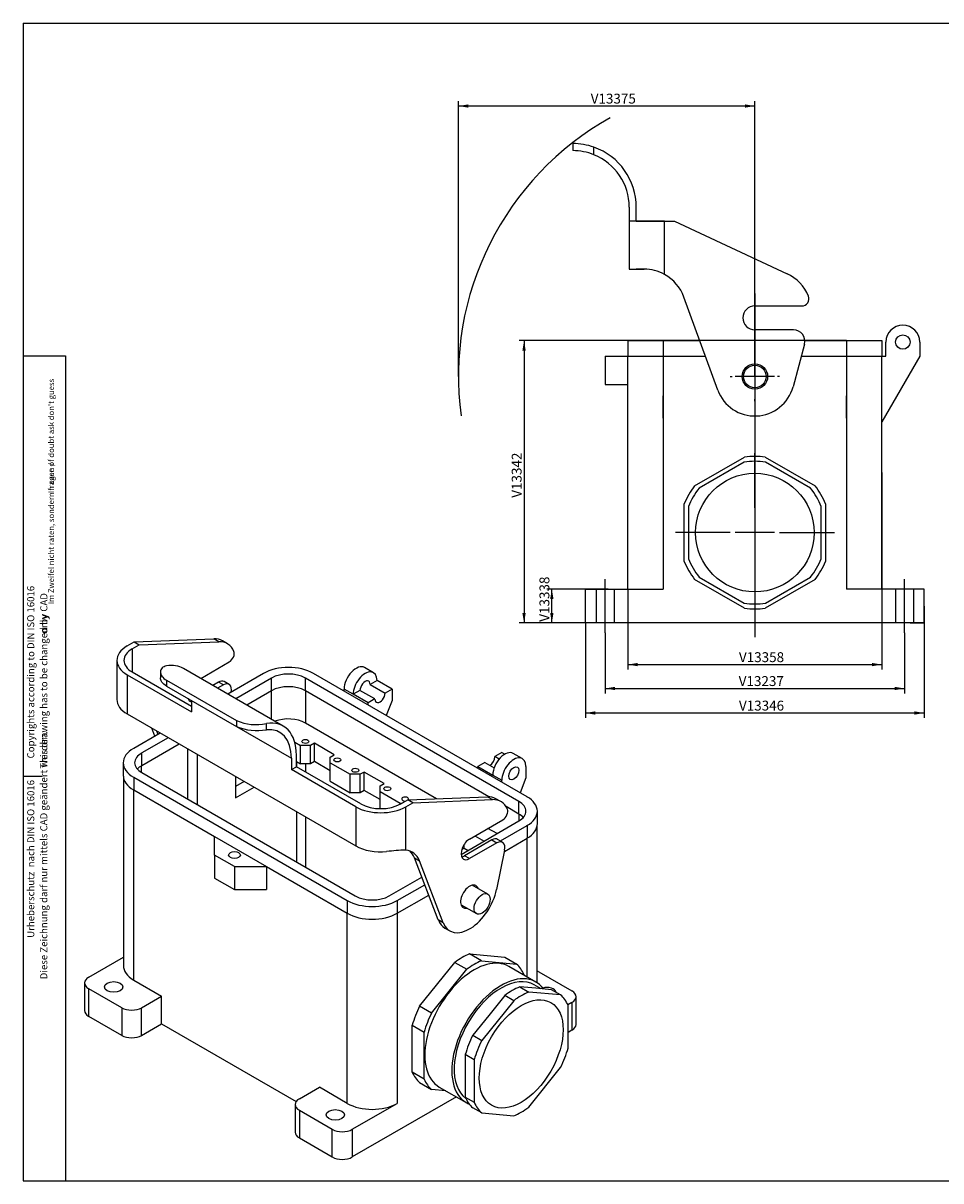
# Model space of a CAD drawing. Units: millimetres. Extents: x 5 to 591, y 5 to 415.
# Drawn here: x 5 to 330, y 5 to 415 of the extents above; entities that cross this region are included whole.
import ezdxf
from ezdxf.enums import TextEntityAlignment as Align
from ezdxf.lldxf.tags import DXFTag

# ---------------------------------------------------------------- set-up
doc = ezdxf.new("R2010")
doc.units = ezdxf.units.MM
for name, color, linetype in [('Default', 7, 'Continuous'), ('DV2_Standard', 7, 'Continuous'), ('H_A_64_LEVER', 7, 'Continuous'), ('H_A_64_SGR_36_HO', 7, 'Continuous'), ('Standard', 7, 'Continuous')]:
    doc.layers.add(name, color=color, linetype=linetype)
doc.styles.add('SEACAD_seiso_ttf', font='seiso.ttf')
doc.styles.add('SEACAD_seiso_ttfI', font='seiso.ttf')
tags = doc.linetypes.add('CENTER2', pattern=[28.575, 19.05, -3.175, 3.175, -3.175]).pattern_tags.tags
tags[10:11] = [DXFTag(74, 4), DXFTag(75, 0), DXFTag(340, '0'), DXFTag(46, 0.0), DXFTag(50, 0.0), DXFTag(44, 0.0), DXFTag(45, 0.0)]
tags[8:9] = [DXFTag(74, 4), DXFTag(75, 0), DXFTag(340, '0'), DXFTag(46, 0.0), DXFTag(50, 0.0), DXFTag(44, 0.0), DXFTag(45, 0.0)]
tags[6:7] = [DXFTag(74, 4), DXFTag(75, 0), DXFTag(340, '0'), DXFTag(46, 0.0), DXFTag(50, 0.0), DXFTag(44, 0.0), DXFTag(45, 0.0)]
tags[4:5] = [DXFTag(74, 4), DXFTag(75, 0), DXFTag(340, '0'), DXFTag(46, 0.0), DXFTag(50, 0.0), DXFTag(44, 0.0), DXFTag(45, 0.0)]
tags = doc.linetypes.add('HIDDEN2', pattern=[4.7625, 3.175, -1.5875]).pattern_tags.tags
tags[6:7] = [DXFTag(74, 4), DXFTag(75, 0), DXFTag(340, '0'), DXFTag(46, 0.0), DXFTag(50, 0.0), DXFTag(44, 0.0), DXFTag(45, 0.0)]
tags[4:5] = [DXFTag(74, 4), DXFTag(75, 0), DXFTag(340, '0'), DXFTag(46, 0.0), DXFTag(50, 0.0), DXFTag(44, 0.0), DXFTag(45, 0.0)]
doc.dimstyles.new('DIN', dxfattribs={"dimtxt": 3.5, "dimasz": 3.5, "dimexe": 1.75, "dimexo": 0, "dimgap": 1.75, "dimtad": 1, "dimtxsty": 'SEACAD_seiso_ttf', "dimblk1": '_SE_FILLED', "dimblk2": '_SE_FILLED', "dimsah": 1, "dimcen": 1.75, "dimadec": 0, "dimazin": 0, "dimtfac": 1, "dimtmove": 0, "dimatfit": 3, "dimfxl": 0, "dimtolj": 1, "dimarcsym": 0})

# ---------------------------------------------------------------- blocks, each defined once
blk = doc.blocks.new('SEANNOT_GROUP')
at = {"layer": 'Standard', "color": 7, "linetype": 'CENTER2'}
blk.add_line((211.16, 199.06), (211.16, 218.06), dxfattribs=at)
blk = doc.blocks.new('SEANNOT_GROUP1')
at = {"layer": 'Standard', "color": 7, "linetype": 'CENTER2'}
blk.add_line((317.16, 199.06), (317.16, 218.06), dxfattribs=at)
blk = doc.blocks.new('SEANNOT_GROUP5')
at = {"layer": 'Standard', "color": 7, "linetype": 'CENTER2'}
blk.add_line((264.16, 319.3), (264.16, 197.5), dxfattribs=at)
blk = doc.blocks.new('SEANNOT_GROUP6')
at = {"layer": 'Standard', "color": 7, "linetype": 'CENTER2'}
for p, q in [((264.16, 298.61), (264.16, 297.86)), ((264.16, 296.86), (264.16, 282.86)), ((255.41, 289.86), (256.16, 289.86)), ((271.16, 289.86), (257.16, 289.86)), ((272.91, 289.86), (272.16, 289.86)), ((264.16, 281.11), (264.16, 281.86))]:
    blk.add_line(p, q, dxfattribs=at)
blk = doc.blocks.new('SEANNOT_GROUP9')
at = {"layer": 'Standard', "color": 7, "linetype": 'CENTER2'}
for p, q in [((264.16, 243.31), (264.16, 262.71)), ((264.16, 241.56), (264.16, 227.56)), ((255.41, 234.56), (236.01, 234.56)), ((271.16, 234.56), (257.16, 234.56)), ((272.91, 234.56), (292.31, 234.56)), ((264.16, 225.81), (264.16, 206.41))]:
    blk.add_line(p, q, dxfattribs=at)
blk = doc.blocks.new('SE1')
at = {"layer": 'DV2_Standard', "color": 7, "linetype": 'HIDDEN2'}
blk.add_arc((264.16, 289.86), 105, 119.1845, 187.6421, dxfattribs=at)
at = {"layer": 'H_A_64_LEVER', "color": 7, "linetype": 'Continuous'}
for p, q in [((199.66, 372.36), (199.66, 369.86)), ((207.16, 368.4), (207.16, 371.07)), ((219.66, 349.86), (219.66, 344.86)), ((222.16, 344.86), (222.16, 349.86)), ((232.16, 344.86), (219.66, 344.86)), ((219.66, 344.86), (219.66, 327.86)), ((222.16, 344.86), (232.16, 344.86)), ((232.16, 344.86), (235.66, 344.86)), ((232.16, 326), (232.16, 344.86)), ((235.66, 344.86), (275.57, 326.25)), ((219.66, 327.86), (224.93, 327.86)), ((224.93, 327.86), (222.16, 327.86)), ((251, 285.07), (239.02, 317.99)), ((264.16, 314.86), (280.81, 314.86)), ((277.86, 306.36), (264.16, 306.36)), ((281.72, 301.32), (277.68, 286.23))]:
    blk.add_line(p, q, dxfattribs=at)
blk.add_circle((264.16, 289.86), 4.5, dxfattribs=at)
for centre, radius, start, end in [((199.66, 349.86), 22.5, 70.5288, 90), ((199.66, 349.86), 20, 67.9757, 90), ((199.66, 349.86), 22.5, 0, 70.5288), ((199.66, 349.86), 20, 0, 67.9757), ((224.93, 312.86), 15, 61.1731, 90), ((224.93, 312.86), 15, 61.1731, 90), ((224.93, 312.86), 15, 20, 61.1731), ((269.23, 312.65), 15, 22.1146, 65), ((280.81, 317.36), 2.5, 270, 22.1146), ((264.16, 310.61), 4.25, 90, 270), ((277.86, 302.36), 4, 345, 90), ((264.16, 289.86), 14, 200, 345)]:
    blk.add_arc(centre, radius, start, end, dxfattribs=at)
at = {"layer": 'H_A_64_SGR_36_HO', "color": 7, "linetype": 'Continuous'}
for p, q in [((219.15, 302.56), (219.15, 297.06)), ((219.15, 302.56), (231.66, 302.56)), ((231.66, 302.56), (231.66, 297.06)), ((231.66, 302.56), (244.64, 302.56)), ((281.86, 302.56), (296.66, 302.56)), ((296.66, 302.56), (296.66, 297.06)), ((296.66, 302.56), (309.17, 302.56)), ((309.17, 302.56), (309.17, 297.06)), ((310.56, 297.06), (310.56, 302.06)), ((322.56, 302.06), (322.56, 297.06)), ((211.16, 297.06), (219.15, 297.06)), ((211.16, 297.06), (211.16, 287.06)), ((219.15, 297.06), (231.66, 297.06)), ((219.16, 214.56), (219.16, 297.06)), ((231.66, 297.06), (231.66, 214.56)), ((231.66, 297.06), (246.64, 297.06)), ((280.58, 297.06), (296.66, 297.06)), ((296.66, 297.06), (296.66, 214.56)), ((296.66, 297.06), (309.17, 297.06)), ((309.16, 214.56), (309.16, 297.06)), ((322.56, 297.06), (309.16, 273.85)), ((309.17, 297.06), (310.56, 297.06)), ((211.16, 287.06), (219.16, 287.06)), ((242.83, 251.11), (260.49, 261.31)), ((260.41, 259.53), (244.41, 250.29)), ((267.83, 261.31), (285.49, 251.11)), ((283.91, 250.29), (267.91, 259.53)), ((239.16, 224.36), (239.16, 244.76)), ((240.66, 243.79), (240.66, 225.32)), ((287.66, 225.32), (287.66, 243.79)), ((289.16, 244.76), (289.16, 224.36)), ((260.49, 207.81), (242.83, 218.01)), ((244.41, 218.82), (260.41, 209.59)), ((285.49, 218.01), (267.83, 207.81)), ((267.91, 209.59), (283.91, 218.82)), ((204.16, 214.56), (209.16, 214.56)), ((204.16, 202.56), (204.16, 214.56)), ((209.16, 214.56), (231.66, 214.56)), ((319.16, 214.56), (296.66, 214.56)), ((324.16, 214.56), (319.16, 214.56)), ((324.16, 202.56), (324.16, 214.56)), ((209.16, 202.56), (204.16, 202.56)), ((319.16, 202.56), (209.16, 202.56)), ((319.16, 202.56), (324.16, 202.56))]:
    blk.add_line(p, q, dxfattribs=at)
at = {"layer": 'H_A_64_SGR_36_HO', "color": 7, "linetype": 'HIDDEN2'}
for p, q in [((231.66, 275.06), (231.66, 283.06)), ((296.66, 275.06), (296.66, 283.06)), ((207.91, 214.56), (207.91, 202.56)), ((214.41, 202.56), (214.41, 214.56)), ((313.91, 214.56), (313.91, 202.56)), ((320.41, 202.56), (320.41, 214.56))]:
    blk.add_line(p, q, dxfattribs=at)
at = {"layer": 'H_A_64_SGR_36_HO', "color": 7, "linetype": 'Continuous'}
for centre, radius in [((316.56, 302.06), 2.55), ((264.16, 289.86), 4), ((264.16, 234.56), 21)]:
    blk.add_circle(centre, radius, dxfattribs=at)
for centre, radius, start, end in [((316.56, 302.06), 6, 0, 180), ((264.16, 234.56), 25.25, 81.4569, 98.5431), ((264.16, 234.56), 27, 82.1916, 97.8084), ((264.16, 234.56), 27, 142.1916, 157.8084), ((264.16, 234.56), 25.25, 141.4569, 158.5431), ((264.16, 234.56), 25.25, 21.4569, 38.5431), ((264.16, 234.56), 27, 22.1916, 37.8084), ((264.16, 234.56), 27, 202.1916, 217.8084), ((264.16, 234.56), 25.25, 201.4569, 218.5431), ((264.16, 234.56), 25.25, 321.4569, 338.5431), ((264.16, 234.56), 27, 322.1916, 337.8084), ((264.16, 234.56), 25.25, 261.4569, 278.5431), ((264.16, 234.56), 27, 262.1916, 277.8084)]:
    blk.add_arc(centre, radius, start, end, dxfattribs=at)
blk = doc.blocks.new('SE2')
at = {"layer": 'H_A_64_LEVER', "color": 7, "linetype": 'Continuous'}
for p, q in [((44.32, 195.84), (72.54, 196.93)), ((74.31, 195.91), (72.54, 196.93)), ((41.84, 194.41), (44.32, 195.84)), ((43.61, 193.39), (46.09, 194.81)), ((43.61, 193.39), (43.61, 185.22)), ((44.32, 195.84), (46.09, 194.81)), ((46.09, 194.81), (74.31, 195.91)), ((77.33, 195.22), (75.56, 196.24)), ((38.18, 189.3), (38.18, 175.42)), ((67.88, 182.9), (78.01, 188.75)), ((43.61, 185.22), (64.65, 173.08)), ((53.61, 185.23), (53.61, 183.18)), ((97.11, 166.03), (61.76, 186.44)), ((41.84, 184.2), (64.65, 171.03)), ((41.84, 184.2), (41.84, 170.32)), ((55.81, 182.26), (80.56, 167.97)), ((55.81, 182.26), (55.81, 180.22)), ((74.16, 181.63), (72.12, 180.45)), ((75.93, 180.61), (73.89, 179.43)), ((75.93, 180.61), (74.16, 181.63)), ((77.93, 180.81), (76.16, 181.83)), ((55.81, 180.22), (80.56, 165.93)), ((78.66, 178.07), (78.66, 178.07)), ((64.65, 175.12), (64.65, 171.03)), ((41.84, 170.32), (122.81, 123.58)), ((51.63, 162.47), (50.54, 165.3)), ((52.76, 163.11), (52.31, 164.28)), ((80.56, 167.97), (80.56, 165.93)), ((80.56, 165.93), (100, 154.7)), ((91.16, 164.74), (91.16, 166.92)), ((100, 154.7), (100, 150.62)), ((101.77, 151.64), (101.77, 155.73)), ((100, 150.62), (101.77, 151.64)), ((122.81, 137.46), (100, 150.62)), ((124.58, 138.48), (101.77, 151.64)), ((138.72, 138.48), (141.19, 139.91)), ((141.19, 139.91), (169.41, 141)), ((142.96, 138.88), (141.19, 139.91)), ((142.96, 138.88), (171.18, 139.98)), ((169.41, 141), (171.18, 139.98)), ((174.2, 139.29), (172.43, 140.31)), ((122.81, 137.46), (122.81, 123.58)), ((140.49, 137.46), (142.96, 138.88)), ((140.49, 122.06), (140.49, 137.46)), ((163.11, 126.03), (174.89, 132.82)), ((171.03, 125.7), (161.35, 120.11)), ((172.8, 124.68), (163.11, 119.08)), ((171.03, 125.7), (172.8, 124.68)), ((174.8, 124.88), (173.03, 125.9)), ((152.04, 97.35), (143.57, 119.34)), ((143.57, 119.34), (145.34, 118.32)), ((163.11, 119.08), (161.35, 120.11)), ((175.53, 122.14), (172.68, 108.17)), ((153.81, 96.33), (145.34, 118.32)), ((153.81, 96.33), (152.04, 97.35)), ((154.35, 94.51), (156.11, 93.49))]:
    blk.add_line(p, q, dxfattribs=at)
for centre, radius, start, end in [((87.55, 184.54), 17.99, 247.1067, 281.579), ((87.79, 182.49), 18.07, 246.4136, 280.7655), ((140.56, 74.7), 47.36, 90.0958, 98.2832)]:
    blk.add_arc(centre, radius, start, end, dxfattribs=at)
for centre, major_axis, start_param, end_param in [((68.06, 183.25), (-7.5, -12.99), 3.141593, 3.490659), ((50.68, 189.3), (12.5, 0), 2.356194, 3.926991), ((50.68, 189.3), (10, 0), 2.356194, 3.926991), ((69.83, 182.22), (-7.5, -12.99), 2.742167, 3.490659), ((78.01, 190.79), (-1.25, -2.17), 0.785398, 2.742167), ((50.51, 166.95), (-11.25, -19.49), 3.141593, 3.587154), ((74.16, 178.36), (-2, -3.46), 3.141593, 3.926991), ((75.93, 177.34), (-2, -3.46), 2.094395, 3.926991), ((50.68, 175.42), (12.5, 0), 3.141593, 3.926991), ((66.24, 178.49), (2.12, 3.68), 2.633111, 3.369084), ((64.47, 179.51), (2.12, 3.68), 3.570575, 3.650074), ((85.86, 146.54), (-11.25, -19.49), 2.356194, 3.587154), ((85.86, 146.54), (-10, -17.32), 2.356194, 3.542594), ((164.93, 127.32), (-7.5, -12.99), 3.141593, 3.490659), ((166.7, 126.29), (-7.5, -12.99), 2.742167, 3.490659), ((131.65, 142.56), (12.5, 0), 3.926991, 5.497787), ((131.65, 142.56), (-10, 0), 0.785398, 2.356194), ((174.89, 134.86), (1.25, 2.17), 3.926991, 5.883759), ((131.65, 128.68), (-12.5, 0), 0.785398, 1.739186), ((163.11, 122.56), (2.12, 3.68), 0.785398, 3.926991), ((171.03, 122.43), (-2, -3.46), 3.141593, 3.926991), ((172.8, 121.41), (-2, -3.46), 2.094395, 3.926991), ((135.37, 108.38), (-7.5, -12.99), 2.70526, 3.423867), ((133.6, 109.4), (-7.5, -12.99), 2.70526, 3.023467), ((161.35, 123.58), (2.12, 3.68), 3.570575, 3.926991), ((163.11, 105.61), (7, 12.12), 2.70526, 5.235988), ((163.11, 105.61), (2.25, 3.9), 0, 3.617474), ((161.35, 106.63), (2.25, 3.9), -0.475883, -0.403715), ((163.11, 105.61), (2.25, 3.9), 5.807302, 6.283185), ((161.35, 106.63), (2.25, 3.9), 3.545307, 3.617474), ((161.35, 106.63), (7, 12.12), 2.70526, 3.141593)]:
    blk.add_ellipse(centre, major_axis=major_axis, ratio=0.57735, start_param=start_param, end_param=end_param, dxfattribs=at)
for points, knots in [([(55.81, 187.33), (55.14, 187.22), (54.59, 186.97), (53.83, 186.25), (53.62, 185.78), (53.59, 184.25), (54.39, 183.08), (55.81, 182.26)], [0, 0, 0, 0, 0.25, 0.25, 0.5, 0.5, 1, 1, 1, 1]), ([(55.81, 180.22), (55.1, 180.63), (54.54, 181.12), (53.8, 182.15), (53.61, 182.69), (53.61, 183.18)], [0, 0, 0, 0, 0.25, 0.25, 0.4930717, 0.4930717, 0.4930717, 0.4930717])]:
    blk.add_open_spline(points, degree=3, knots=knots, dxfattribs=at)
at = {"layer": 'H_A_64_SGR_36_HO', "color": 7, "linetype": 'Continuous'}
for p, q in [((90.1, 184.67), (77.45, 177.37)), ((183.45, 140.99), (107.79, 184.67)), ((129.1, 184.93), (125.91, 186.76)), ((92.94, 183.03), (80.3, 175.73)), ((92.94, 178.54), (92.94, 183.03)), ((104.95, 178.54), (104.95, 183.03)), ((180.61, 139.35), (104.95, 183.03)), ((130.34, 182.18), (127.9, 180.77)), ((127.9, 180.77), (133.2, 177.71)), ((135.64, 179.12), (130.34, 182.18)), ((92.94, 178.54), (84.19, 173.49)), ((92.93, 168.44), (92.93, 178.54)), ((104.95, 178.54), (104.95, 167.12)), ((169.97, 141), (104.95, 178.54)), ((118.67, 178.39), (118.67, 179.12)), ((121.85, 177.28), (118.67, 179.12)), ((124.29, 178.69), (121.85, 177.28)), ((127.16, 174.22), (121.85, 177.28)), ((129.6, 175.63), (124.29, 178.69)), ((135.64, 179.12), (133.2, 177.71)), ((135.64, 179.12), (135.64, 175.04)), ((129.6, 175.63), (127.16, 174.22)), ((127.16, 173.49), (127.16, 174.22)), ((135.64, 175.04), (133.6, 169.77)), ((151.39, 140.3), (104.95, 167.12)), ((53.54, 163.57), (44.14, 158.14)), ((56.38, 161.93), (46.98, 156.5)), ((101.19, 160.31), (103.19, 159.15)), ((108.14, 159.97), (106.72, 159.15)), ((108.14, 153.44), (108.14, 159.97)), ((115.21, 155.89), (108.14, 159.97)), ((60.27, 159.68), (46.98, 152.01)), ((46.98, 152.01), (46.98, 156.5)), ((63.23, 157.97), (63.23, 140.18)), ((66.77, 138.14), (66.77, 155.93)), ((103.19, 152.62), (103.19, 159.15)), ((106.72, 159.15), (103.19, 159.15)), ((106.72, 152.62), (106.72, 159.15)), ((113.79, 155.07), (115.21, 155.89)), ((174.53, 156.66), (172.09, 155.26)), ((174.53, 156.66), (175.59, 156.05)), ((181.78, 154.51), (178.59, 156.35)), ((40.47, 153.03), (40.47, 148.54)), ((46.97, 149.57), (46.97, 152)), ((101.77, 153.44), (103.19, 152.62)), ((101.77, 153.03), (101.95, 153.13)), ((101.95, 151.54), (101.95, 153.13)), ((106.72, 152.62), (103.19, 152.62)), ((104.95, 152.62), (104.95, 149.81)), ((108.14, 153.44), (106.72, 152.62)), ((113.79, 150.17), (108.14, 153.44)), ((113.79, 153.03), (113.79, 155.07)), ((113.79, 153.03), (120.86, 148.95)), ((113.79, 146.5), (113.79, 153.03)), ((168.49, 153.17), (166.05, 151.77)), ((166.05, 151.04), (166.05, 151.77)), ((166.05, 151.77), (171.35, 148.7)), ((168.49, 153.17), (171.83, 151.24)), ((173.63, 154.37), (172.09, 155.26)), ((183.02, 151.77), (183.02, 147.68)), ((40.48, 148.25), (40.48, 81.18)), ((44.14, 147.92), (44.14, 143.43)), ((44.14, 147.92), (119.8, 104.24)), ((46.98, 149.56), (122.64, 105.88)), ((80.2, 148.17), (80.2, 140.58)), ((120.86, 142.42), (120.86, 148.95)), ((124.4, 148.95), (120.86, 148.95)), ((125.81, 149.76), (124.4, 148.95)), ((124.4, 142.42), (124.4, 148.95)), ((125.81, 143.23), (125.81, 149.76)), ((132.88, 145.68), (125.81, 149.76)), ((171.35, 148.7), (174.53, 146.87)), ((183.02, 147.68), (180.98, 142.42)), ((83.25, 146.42), (80.2, 144.66)), ((80.2, 140.58), (86.78, 144.38)), ((113.79, 146.5), (120.86, 142.42)), ((131.47, 144.87), (132.88, 145.68)), ((131.47, 142.82), (131.47, 144.87)), ((174.53, 146.14), (174.53, 146.87)), ((44.14, 76.08), (44.14, 143.43)), ((44.14, 143.43), (72.78, 126.89)), ((124.4, 142.42), (120.86, 142.42)), ((125.81, 143.23), (124.4, 142.42)), ((131.47, 139.97), (125.81, 143.23)), ((131.47, 142.82), (138.54, 138.74)), ((131.47, 136.79), (131.47, 142.82)), ((101.95, 117.83), (101.95, 135.62)), ((138.54, 138.38), (138.54, 138.74)), ((138.54, 138.74), (139.18, 138.74)), ((180.61, 134.86), (176.03, 137.5)), ((180.61, 134.86), (180.61, 139.35)), ((187.11, 131.39), (187.11, 135.88)), ((104.95, 133.88), (104.95, 116.09)), ((160.11, 120.59), (180.61, 132.42)), ((180.61, 134.86), (180.61, 132.42)), ((165.02, 127.13), (168.23, 125.27)), ((172.83, 127.93), (169.62, 129.78)), ((174.02, 125.33), (183.45, 130.78)), ((183.45, 130.78), (183.45, 126.29)), ((187.1, 75.05), (187.1, 131.1)), ((72.78, 120.37), (72.78, 126.89)), ((72.78, 126.89), (91.15, 116.29)), ((161.17, 122.82), (161.17, 124.08)), ((175.43, 121.66), (183.45, 126.29)), ((183.44, 126.28), (183.44, 77.19)), ((79.85, 116.29), (72.78, 120.37)), ((72.78, 120.37), (72.78, 112.21)), ((160.36, 122.35), (161.17, 122.82)), ((161.17, 122.82), (162.58, 122.01)), ((79.85, 116.29), (91.15, 116.29)), ((79.85, 116.29), (79.85, 108.12)), ((91.15, 116.29), (119.8, 99.75)), ((91.16, 116.28), (91.16, 108.12)), ((72.78, 112.21), (79.85, 108.12)), ((134.64, 105.88), (146.19, 112.55)), ((79.85, 108.12), (91.16, 108.12)), ((137.49, 104.24), (147.22, 109.86)), ((169.53, 106.53), (164.08, 109.67)), ((119.8, 104.24), (119.8, 99.75)), ((137.49, 99.75), (148.64, 106.19)), ((137.49, 104.24), (137.49, 99.75)), ((160.08, 102.74), (165.53, 99.6)), ((119.8, 32.39), (119.8, 99.75)), ((137.48, 99.75), (137.48, 32.39)), ((28.23, 77.1), (40.48, 84.17)), ((145.38, 66.8), (157.87, 82.33)), ((157.87, 82.33), (162.11, 79.89)), ((163.06, 85.33), (175.55, 84.21)), ((167.3, 82.88), (163.06, 85.33)), ((167.3, 82.88), (179.79, 81.76)), ((175.55, 84.21), (179.79, 81.76)), ((149.62, 64.35), (162.11, 79.89)), ((186.57, 75.38), (177.03, 80.89)), ((182.38, 78.07), (182.38, 77.8)), ((187.68, 78.93), (199.35, 72.2)), ((26.77, 75.06), (26.77, 65.26)), ((44.14, 76.08), (54.04, 70.36)), ((188.41, 72.99), (186, 74.38)), ((39.9, 66.28), (28.23, 73.01)), ((28.23, 63.22), (28.23, 73.01)), ((46.97, 66.28), (54.04, 70.36)), ((54.04, 60.56), (54.04, 70.36)), ((175.56, 70.6), (169.9, 63.56)), ((178.74, 68.76), (175.56, 70.6)), ((186.52, 73.16), (180.86, 73.66)), ((180.86, 73.66), (184.04, 71.83)), ((195.36, 70.82), (184.04, 71.83)), ((192.17, 72.65), (186.52, 73.16)), ((195.36, 70.82), (192.17, 72.65)), ((200.82, 60.36), (200.82, 70.16)), ((39.9, 66.28), (39.9, 56.48)), ((46.97, 56.48), (46.97, 66.28)), ((149.62, 64.35), (145.38, 66.8)), ((178.74, 68.76), (167.43, 54.69)), ((199.35, 68.12), (197.91, 67.28)), ((198.01, 51.96), (198.01, 67.04)), ((199.35, 68.12), (199.35, 58.32)), ((39.9, 56.48), (28.23, 63.22)), ((169.9, 63.56), (164.25, 56.53)), ((46.97, 56.48), (54.04, 60.56)), ((54.04, 60.56), (101.71, 33.04)), ((142.78, 43.46), (142.78, 60.11)), ((142.78, 60.11), (147.03, 57.66)), ((147.03, 41.01), (147.03, 57.66)), ((199.35, 58.32), (198.01, 57.54)), ((164.25, 56.53), (167.43, 54.69)), ((164.77, 47.85), (161.59, 49.69)), ((161.59, 49.69), (161.59, 42.15)), ((164.77, 47.85), (164.77, 32.77)), ((184.04, 31.05), (195.36, 45.12)), ((147.03, 41.01), (142.78, 43.46)), ((161.59, 42.15), (161.59, 34.61)), ((102.83, 34.03), (109.9, 38.11)), ((119.8, 32.39), (109.9, 38.11)), ((145.38, 39.77), (149.62, 37.32)), ((154.68, 36.87), (149.62, 37.32)), ((152.38, 38.19), (161.92, 32.68)), ((158.44, 34.7), (121.57, 13.41)), ((161.59, 34.61), (164.77, 32.77)), ((101.37, 31.99), (101.37, 22.19)), ((102.83, 29.94), (114.5, 23.21)), ((102.83, 29.94), (102.83, 20.15)), ((121.57, 23.21), (137.48, 32.39)), ((167.43, 29), (164.25, 30.84)), ((167.43, 29), (178.74, 27.99)), ((114.5, 13.41), (114.5, 23.21)), ((121.57, 23.21), (121.57, 13.41)), ((102.83, 20.15), (114.5, 13.41))]:
    blk.add_line(p, q, dxfattribs=at)
for centre, major_axis, start_param, end_param in [((98.94, 179.57), (12.51, 0), 0.785398, 2.356194), ((98.94, 179.57), (8.49, 0), 0.785398, 2.356194), ((122.91, 181.57), (-3, -5.2), 3.141593, 5.497787), ((126.1, 179.73), (-3, -5.2), 2.356194, 5.497787), ((126.1, 179.73), (-1.27, -2.21), 2.356194, 5.497787), ((98.94, 175.08), (8.49, 0), 0.785398, 2.356194), ((131.4, 176.67), (1.27, 2.21), 2.356194, 5.497787), ((98.94, 163.65), (8.5, 0), 0.785398, 2.164456), ((52.98, 153.03), (12.51, 0), 2.356194, 3.926991), ((52.98, 153.03), (8.49, 0), 2.356194, 3.926991), ((175.59, 151.15), (-3, -5.2), 3.141593, 5.497787), ((52.98, 148.54), (8.49, 0), 2.356194, 2.66576), ((98.94, 148.54), (8.5, 0), 1.209788, 1.231571), ((170.29, 154.21), (1.27, 2.21), 3.926991, 5.497787), ((178.78, 149.32), (-3, -5.2), 2.356194, 5.497787), ((52.98, 148.54), (12.51, 0), 3.141593, 3.926991), ((140.31, 140.17), (-1.23, 0), 2.773984, 6.283185), ((140.31, 140.17), (-1.23, 0), 0, 1.668437), ((174.6, 135.88), (-12.51, 0), 2.356194, 3.926991), ((174.6, 135.88), (-8.49, 0), 2.356194, 3.926991), ((174.6, 131.39), (-8.49, 0), 3.617425, 3.926991), ((174.6, 131.39), (-12.51, 0), 2.356194, 3.141593), ((128.64, 109.35), (-12.51, 0), 0.785398, 2.356194), ((128.64, 109.35), (-8.49, 0), 0.785398, 2.356194), ((128.64, 104.86), (-12.51, 0), 0.785398, 2.356194), ((164.7, 59.54), (12.32, 21.35), 0, 3.141593), ((160.46, 61.99), (13.5, 23.38), 0.649116, 0.92168), ((164.7, 59.54), (13.5, 23.38), 0.649116, 0.92168), ((52.98, 81.18), (12.5, 0), 3.141593, 3.926991), ((174.25, 54.03), (11.75, 20.35), 0, 3.080859), ((164.7, 59.54), (13.5, 23.38), 5.885104, 6.157668), ((184.15, 76.89), (-5, 0), 3.926991, 4.080324), ((31.77, 75.06), (5, 0), 2.356194, 3.926991), ((174.25, 54.03), (-12.32, -21.35), 2.88819, 6.283185), ((178.21, 51.74), (12.62, 21.87), 0.636293, 0.934504), ((181.39, 49.91), (12.62, 21.87), 0.636293, 0.934504), ((190.51, 71.59), (-3.25, 0), 3.22539, 5.191355), ((181.39, 49.91), (12.63, 21.87), 5.872281, 6.170491), ((195.82, 70.16), (-5, 0), 2.356194, 3.926991), ((43.44, 68.32), (5, 0), 3.926991, 5.497787), ((160.46, 61.99), (-13.5, -23.38), 4.837906, 5.110471), ((31.77, 65.26), (5, 0), 3.141593, 3.926991), ((164.7, 59.54), (-13.5, -23.38), 4.837906, 5.110471), ((195.82, 60.36), (-5, 0), 2.356194, 3.141593), ((43.44, 58.52), (-5, 0), 0.785398, 2.356194), ((178.21, 51.74), (-12.63, -21.87), 4.825083, 5.123294), ((181.39, 49.91), (-12.62, -21.87), 4.825083, 5.123294), ((181.39, 49.91), (12.63, 21.87), 4.825083, 5.123294), ((160.46, 61.99), (-13.5, -23.38), 5.885104, 6.157668), ((164.7, 59.54), (-13.5, -23.38), 5.885104, 6.157668), ((106.37, 31.99), (5, 0), 2.356194, 3.926991), ((178.21, 51.74), (-12.62, -21.87), 5.872281, 6.170491), ((128.64, 37.5), (12.5, 0), 3.926991, 5.497787), ((174.25, 54.03), (-12.32, -21.35), 0, 0.084056), ((181.39, 49.91), (-12.63, -21.87), 5.872281, 6.170491), ((181.39, 49.91), (-12.62, -21.87), 0.636293, 0.934504), ((106.37, 22.19), (5, 0), 3.141593, 3.926991), ((118.03, 25.25), (-5, 0), 0.785398, 2.356194), ((118.03, 15.45), (5, 0), 3.926991, 5.497787)]:
    blk.add_ellipse(centre, major_axis=major_axis, ratio=0.57735, start_param=start_param, end_param=end_param, dxfattribs=at)
for centre, major_axis in [((104.95, 160.58), (1.23, 0)), ((116.27, 154.05), (1.23, 0)), ((178.78, 149.32), (-1.27, -2.21)), ((122.63, 150.38), (1.23, 0)), ((133.94, 143.85), (1.23, 0)), ((79.85, 120.37), (-2.07, 0)), ((167.53, 103.06), (-2, -3.46)), ((37.07, 73.63), (-3.25, 0)), ((181.39, 49.91), (-10.5, -18.19)), ((115.56, 28.31), (3.25, 0))]:
    blk.add_ellipse(centre, major_axis=major_axis, ratio=0.57735, dxfattribs=at)
blk = doc.blocks.new('DMBLK12')
at = {"layer": 'Standard', "linetype": 'Continuous'}
for points in [[(214.66, 178.77), (214.66, 179.94), (211.16, 179.35)], [(313.66, 178.77), (317.16, 179.35), (313.66, 179.94)]]:
    blk.add_hatch(color=7, dxfattribs=at).paths.add_polyline_path(points)
at = {"layer": 'Standard', "color": 7, "linetype": 'Continuous'}
for p, q in [((211.16, 199.06), (211.16, 177.6)), ((317.16, 199.06), (317.16, 177.6)), ((211.16, 179.35), (317.16, 179.35))]:
    blk.add_line(p, q, dxfattribs=at)
at = {"layer": 'Standard', "color": 7, "linetype": 'Continuous', "style": 'SEACAD_seiso_ttf'}
blk.add_text('V13237', height=3.5, dxfattribs=at).set_placement((258.43, 183.73), align=Align.TOP_LEFT)
blk = doc.blocks.new('_SE_FILLED')
at = {"color": 0}
blk.add_line((0, 0), (-1, 0), dxfattribs=at)
blk.add_solid([(0, 0), (-1, -0.1665), (-1, 0.1665), (0, 0)], dxfattribs=at)
blk = doc.blocks.new('DMBLK18')
at = {"layer": 'Standard', "linetype": 'Continuous'}
for points in [[(191.66, 211.06), (192.83, 211.06), (192.25, 214.56)], [(191.66, 206.06), (192.25, 202.56), (192.83, 206.06)]]:
    blk.add_hatch(color=7, dxfattribs=at).paths.add_polyline_path(points)
at = {"layer": 'Standard', "color": 7, "linetype": 'Continuous'}
for p, q in [((212.22, 214.56), (190.5, 214.56)), ((192.25, 202.56), (192.25, 214.56)), ((324.16, 202.56), (190.5, 202.56))]:
    blk.add_line(p, q, dxfattribs=at)
at = {"layer": 'Standard', "color": 7, "linetype": 'Continuous', "style": 'SEACAD_seiso_ttf'}
blk.add_text('V13338', height=3.5, rotation=90, dxfattribs=at).set_placement((187.87, 202.99), align=Align.TOP_LEFT)
blk = doc.blocks.new('DMBLK19')
at = {"layer": 'Standard', "linetype": 'Continuous'}
for points in [[(181.82, 299.06), (182.99, 299.06), (182.41, 302.56)], [(181.82, 206.06), (182.41, 202.56), (182.99, 206.06)]]:
    blk.add_hatch(color=7, dxfattribs=at).paths.add_polyline_path(points)
at = {"layer": 'Standard', "color": 7, "linetype": 'Continuous'}
for p, q in [((296.66, 302.56), (180.66, 302.56)), ((182.41, 302.56), (182.41, 202.56)), ((209.16, 202.56), (180.66, 202.56))]:
    blk.add_line(p, q, dxfattribs=at)
at = {"layer": 'Standard', "color": 7, "linetype": 'Continuous', "style": 'SEACAD_seiso_ttf'}
blk.add_text('V13342', height=3.5, rotation=90, dxfattribs=at).set_placement((178.03, 246.91), align=Align.TOP_LEFT)
blk = doc.blocks.new('DMBLK20')
at = {"layer": 'Standard', "linetype": 'Continuous'}
for points in [[(207.66, 170.08), (207.66, 171.25), (204.16, 170.67)], [(320.66, 170.08), (324.16, 170.67), (320.66, 171.25)]]:
    blk.add_hatch(color=7, dxfattribs=at).paths.add_polyline_path(points)
at = {"layer": 'Standard', "color": 7, "linetype": 'Continuous'}
for p, q in [((324.16, 208.56), (324.16, 168.92)), ((204.16, 202.56), (204.16, 168.92)), ((204.16, 170.67), (324.16, 170.67))]:
    blk.add_line(p, q, dxfattribs=at)
at = {"layer": 'Standard', "color": 7, "linetype": 'Continuous', "style": 'SEACAD_seiso_ttf'}
blk.add_text('V13346', height=3.5, dxfattribs=at).set_placement((258.51, 175.04), align=Align.TOP_LEFT)
blk = doc.blocks.new('DMBLK21')
at = {"layer": 'Standard', "linetype": 'Continuous'}
for points in [[(222.66, 187.23), (222.66, 188.4), (219.16, 187.82)], [(305.66, 187.23), (309.16, 187.82), (305.66, 188.4)]]:
    blk.add_hatch(color=7, dxfattribs=at).paths.add_polyline_path(points)
at = {"layer": 'Standard', "color": 7, "linetype": 'Continuous'}
for p, q in [((309.16, 255.81), (309.16, 186.07)), ((219.16, 214.56), (219.16, 186.07)), ((219.16, 187.82), (309.16, 187.82))]:
    blk.add_line(p, q, dxfattribs=at)
at = {"layer": 'Standard', "color": 7, "linetype": 'Continuous', "style": 'SEACAD_seiso_ttf'}
blk.add_text('V13358', height=3.5, dxfattribs=at).set_placement((258.51, 192.19), align=Align.TOP_LEFT)
blk = doc.blocks.new('DMBLK22')
at = {"layer": 'Standard', "linetype": 'Continuous'}
for points in [[(162.66, 386.24), (159.16, 385.66), (162.66, 385.08)], [(260.66, 386.24), (260.66, 385.08), (264.16, 385.66)]]:
    blk.add_hatch(color=7, dxfattribs=at).paths.add_polyline_path(points)
at = {"layer": 'Standard', "color": 7, "linetype": 'Continuous'}
for p, q in [((159.16, 289.86), (159.16, 387.41)), ((264.16, 385.66), (159.16, 385.66)), ((264.16, 289.86), (264.16, 387.41))]:
    blk.add_line(p, q, dxfattribs=at)
at = {"layer": 'Standard', "color": 7, "linetype": 'Continuous', "style": 'SEACAD_seiso_ttf'}
blk.add_text('V13375', height=3.5, dxfattribs=at).set_placement((206.01, 390.03), align=Align.TOP_LEFT)

msp = doc.modelspace()

# ---------------------------------------------------------------- linework, layer by layer
at = {"layer": 'Standard', "color": 7, "linetype": 'Continuous'}
for p, q in [((5, 415.014), (5, 4.954)), ((5, 415.014), (588.942, 415.014)), ((5, 297.16), (20.009, 297.16)), ((20.009, 297.16), (20.009, 4.954)), ((11.703, 148.181), (5, 148.181)), ((5, 4.954), (588.942, 4.954))]:
    msp.add_line(p, q, dxfattribs=at)

# ---------------------------------------------------------------- block references
at = {"layer": 'Standard'}
for name in ['SE1', 'SEANNOT_GROUP5', 'SEANNOT_GROUP6', 'SEANNOT_GROUP9', 'SEANNOT_GROUP', 'SEANNOT_GROUP1', 'SE2']:
    msp.add_blockref(name, (0, 0), dxfattribs=at)

# ---------------------------------------------------------------- texts
at = {"layer": 'Default', "color": 7, "linetype": 'Continuous'}
for s, style, p in [("In case of doubt ask don't guess", 'SEACAD_seiso_ttfI', (13.927, 248.546)), ('Im Zweifel nicht raten, sondern fragen / ', 'SEACAD_seiso_ttf', (13.927, 209.183))]:
    msp.add_text(s, height=2, rotation=90, dxfattribs=dict(at, style=style)).set_placement(p, align=Align.TOP_LEFT)
at = {"layer": 'Standard', "color": 7, "linetype": 'Continuous'}
for s, height, style, p in [('Copyrights according to DIN ISO 16016', 2.5, 'SEACAD_seiso_ttfI', (6.434, 154.578)), ('This drawing has to be changed by CAD', 2.5, 'SEACAD_seiso_ttfI', (11.077, 150.952)), (' only', 2.4694, 'SEACAD_seiso_ttfI', (11.107, 197.94)), ('Diese Zeichnung darf nur mittels CAD geändert werden.', 2.5, 'SEACAD_seiso_ttf', (11.053, 76.343)), ('Urheberschutz  nach DIN ISO 16016', 2.5, 'SEACAD_seiso_ttf', (6.443, 91.035))]:
    msp.add_text(s, height=height, rotation=90, dxfattribs=dict(at, style=style)).set_placement(p, align=Align.TOP_LEFT)

# ---------------------------------------------------------------- dimensions: what is measured, and where the dimension line sits
for base, p1, p2, picture, middle in [((159.159, 385.659), (264.159, 289.858), (159.159, 289.858), 'DMBLK22', (211.659, 385.659)), ((309.159, 187.818), (219.159, 297.058), (309.159, 255.808), 'DMBLK21', (264.159, 187.818)), ((324.159, 170.666), (204.159, 202.558), (324.159, 208.558), 'DMBLK20', (264.159, 170.666))]:
    dim = msp.add_linear_dim(base=base, p1=p1, p2=p2, text='\\A1;<>', dimstyle='DIN', dxfattribs=at)
    dim.commit()
    dim.dimension.update_dxf_attribs({"geometry": picture, "text_midpoint": middle, "dimtype": 160})
for base, p1, p2, angle, picture, middle, dimtype in [((182.405, 202.558), (296.659, 302.558), (319.159, 202.558), 90, 'DMBLK19', (182.405, 252.558), 160), ((192.246, 202.558), (324.159, 202.558), (324.159, 214.558), 90, 'DMBLK18', (192.246, 208.558), 161), ((211.159, 179.353), (211.159, 199.058), (317.159, 199.058), 0, 'DMBLK12', (264.159, 179.353), 161)]:
    dim = msp.add_linear_dim(base=base, p1=p1, p2=p2, angle=angle, text='\\A1;<>', dimstyle='DIN', dxfattribs=at)
    dim.commit()
    dim.dimension.update_dxf_attribs({"geometry": picture, "text_midpoint": middle, "dimtype": dimtype})

doc.saveas('drawing.dxf')
